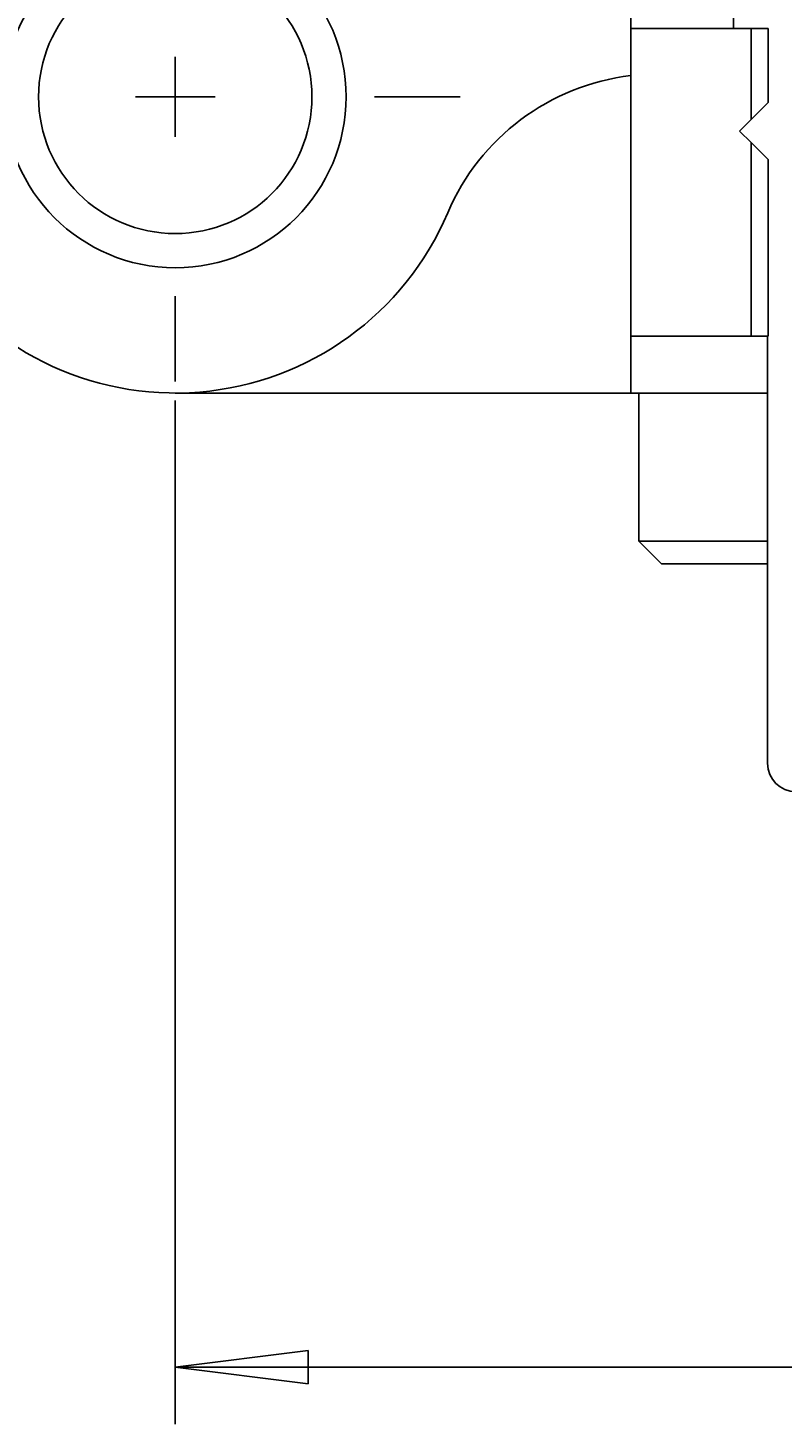
# Model space of a CAD drawing. Extents: x 0 to 420, y 0 to 297.
# Drawn here: x 318 to 338, y 159 to 196 of the extents above; entities that cross this region are included whole.
import ezdxf
from ezdxf.enums import TextEntityAlignment as Align

# ---------------------------------------------------------------- set-up
doc = ezdxf.new("R2010")
doc.units = 0
doc.header["$LTSCALE"] = 23.1
doc.linetypes.add('CENTER', pattern=[0.6, 0.375, -0.075, 0.075, -0.075])
doc.layers.get('0').update_dxf_attribs({"linetype": 'CONTINUOUS'})
doc.layers.add('DEFAULT_1', color=7, linetype='CENTER')
doc.layers.add('ZEICHNUNGSBEMAßUNGEN', color=7, linetype='CONTINUOUS')
doc.styles.get("Standard").update_dxf_attribs({"font": 'txt', "width": 0.8})
doc.dimstyles.get("Standard").update_dxf_attribs({"dimtxt": 0.18, "dimasz": 0.18, "dimexe": 0.18, "dimexo": 0.0625, "dimgap": 0.09, "dimtad": 0, "dimtih": 1, "dimtoh": 1, "dimdec": 4, "dimzin": 0, "dimtxsty": 'STANDARD', "dimcen": 0.09, "dimazin": 3, "dimtfac": 1, "dimtdec": 4, "dimtofl": 0, "dimtmove": 0, "dimatfit": 3, "dimtolj": 1, "dimtzin": 0})

# ---------------------------------------------------------------- blocks, each defined once
blk = doc.blocks.new('*D5')
at = {"layer": 'ZEICHNUNGSBEMAßUNGEN', "color": 2, "linetype": 'CONTINUOUS'}
for p, q in [((373.444, 253.471), (301.586, 253.471)), ((303.086, 253.471), (303.086, 223.771)), ((303.086, 194.071), (303.086, 223.771)), ((314.044, 194.071), (301.586, 194.071))]:
    blk.add_line(p, q, dxfattribs=at)
for points in [[(303.523, 249.971), (303.086, 253.471), (302.648, 249.971), (303.523, 249.971)], [(302.648, 197.571), (303.086, 194.071), (303.523, 197.571), (302.648, 197.571)]]:
    blk.add_lwpolyline(points, dxfattribs=at)
at = {"layer": 'ZEICHNUNGSBEMAßUNGEN', "color": 2, "linetype": 'CONTINUOUS', "oblique": 15}
for s, p, p2 in [(']', (302.18, 233.231), (302.18, 234.731)), ('.780', (302.18, 222.981), (302.18, 233.231)), ('[', (302.18, 221.481), (302.18, 222.981)), ('19,8', (302.18, 208.481), (302.18, 217.981))]:
    blk.add_text(s, height=3.5, rotation=90, dxfattribs=at).set_placement(p, p2, align=Align.FIT)
blk = doc.blocks.new('*D6')
at = {"layer": 'ZEICHNUNGSBEMAßUNGEN', "color": 2, "linetype": 'CONTINUOUS'}
for p, q in [((381.444, 245.471), (381.444, 159.12)), ((322.044, 186.071), (322.044, 159.12)), ((322.044, 160.62), (351.744, 160.62)), ((381.444, 160.62), (351.744, 160.62))]:
    blk.add_line(p, q, dxfattribs=at)
for points in [[(325.544, 161.057), (322.044, 160.62), (325.544, 160.182), (325.544, 161.057)], [(377.944, 160.182), (381.444, 160.62), (377.944, 161.057), (377.944, 160.182)]]:
    blk.add_lwpolyline(points, dxfattribs=at)
at = {"layer": 'ZEICHNUNGSBEMAßUNGEN', "color": 2, "linetype": 'CONTINUOUS', "oblique": 15}
for s, p, p2 in [('19,8', (339.024, 161.526), (348.524, 161.526)), ('[', (352.024, 161.526), (353.524, 161.526)), ('.780', (353.524, 161.526), (363.774, 161.526)), (']', (363.774, 161.526), (365.274, 161.526))]:
    blk.add_text(s, height=3.5, dxfattribs=at).set_placement(p, p2, align=Align.FIT)

msp = doc.modelspace()

# ---------------------------------------------------------------- linework, layer by layer
at = {"color": 7, "linetype": 'CONTINUOUS'}
for p, q in [((334.04414, 226.92128), (334.04414, 195.87072)), ((336.74414, 226.92128), (336.74414, 195.87072)), ((334.04414, 195.87072), (334.04414, 187.77072)), ((334.04414, 195.87072), (336.74414, 195.87072)), ((336.74414, 195.87072), (337.20914, 195.87072)), ((337.20914, 195.87072), (337.65914, 195.87072)), ((337.20914, 195.87072), (337.20914, 193.47072)), ((337.65914, 195.87072), (337.65914, 193.92072)), ((337.20914, 193.47072), (337.65914, 193.92072)), ((337.20914, 193.47072), (336.90914, 193.17072)), ((336.90914, 193.17072), (337.20914, 192.87072)), ((337.20914, 192.87072), (337.65914, 192.42072)), ((337.20914, 187.77072), (337.20914, 192.87072)), ((337.65914, 187.77072), (337.65914, 192.42072)), ((334.04414, 187.77072), (337.20914, 187.77072)), ((334.04414, 187.77072), (334.04414, 186.27072)), ((337.20914, 187.77072), (337.65914, 187.77072)), ((337.64414, 187.77072), (337.64414, 176.52072)), ((334.04414, 186.27072), (322.04426, 186.27072)), ((334.04414, 186.27072), (334.25414, 186.27072)), ((334.25414, 186.27072), (334.25414, 182.37072)), ((334.25414, 186.27072), (334.25414, 182.37072)), ((334.25414, 186.27072), (337.64414, 186.27072)), ((334.25414, 182.37072), (334.85414, 181.77072)), ((334.25414, 182.37072), (334.85414, 181.77072)), ((337.64414, 181.77072), (334.85414, 181.77072))]:
    msp.add_line(p, q, dxfattribs=at)
at = {"color": 2, "linetype": 'CONTINUOUS'}
for p, q in [((322.04414, 193.02072), (322.04414, 195.12072)), ((322.04414, 195.12072), (322.04414, 193.02072)), ((320.99414, 194.07072), (323.09414, 194.07072)), ((323.09414, 194.07072), (320.99414, 194.07072))]:
    msp.add_line(p, q, dxfattribs=at)
at = {"color": 7, "linetype": 'CONTINUOUS'}
msp.add_lwpolyline([(337.64414, 182.37072), (337.19943, 182.37072), (336.50414, 182.37072), (335.80885, 182.37072), (335.18162, 182.37072), (334.68385, 182.37072), (334.36426, 182.37072), (334.25414, 182.37072)], dxfattribs=at)
for centre, radius, start, end in [((322.04414, 194.07072), 4.5, 90, 270), ((322.04414, 194.07072), 4.5, 270, 90), ((322.04414, 194.07072), 7.8, 150.275671, 336.96637), ((322.04414, 194.07072), 3.6, 90, 270), ((322.04414, 194.07072), 3.6, 270, 90), ((334.74389, 188.67099), 6, 96.697368, 156.964499), ((338.39414, 176.52072), 0.75, 180, 270)]:
    msp.add_arc(centre, radius, start, end, dxfattribs=at)
at = {"layer": 'DEFAULT_1', "color": 2, "linetype": 'CENTER'}
for p, q in [((327.29414, 194.07072), (329.54414, 194.07072)), ((322.04414, 188.82072), (322.04414, 186.57072))]:
    msp.add_line(p, q, dxfattribs=at)

# ---------------------------------------------------------------- dimensions: what is measured, and where the dimension line sits
at = {"layer": 'ZEICHNUNGSBEMAßUNGEN', "color": 2, "linetype": 'CONTINUOUS'}
dim = msp.add_linear_dim(base=(303.08565, 253.47072), p1=(314.04414, 194.07072), p2=(373.44414, 253.47072), angle=90, dimstyle='Standard', dxfattribs=at)
dim.commit()
dim.dimension.update_dxf_attribs({"geometry": '*D5', "text_midpoint": (300.42979, 221.60638)})
dim = msp.add_linear_dim(base=(381.44414, 160.61992), p1=(322.04414, 186.07072), p2=(381.44414, 245.47072), dimstyle='Standard', dxfattribs=at)
dim.commit()
dim.dimension.update_dxf_attribs({"geometry": '*D6', "text_midpoint": (352.14905, 163.27579)})

doc.saveas('drawing.dxf')
